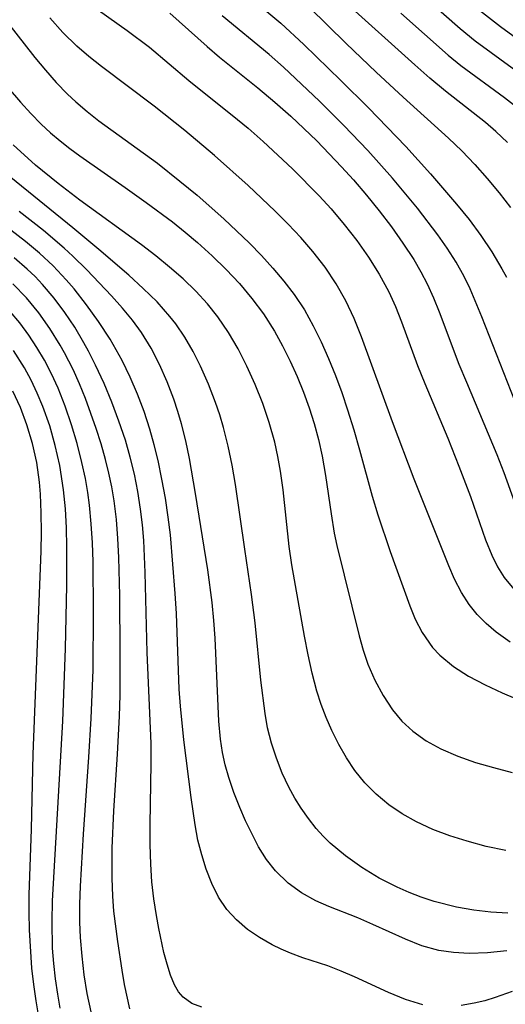
# Model space of a CAD drawing. Extents: x 1531888 to 1540090, y 2797413 to 2805615.
# Drawn here: x 1533257 to 1533303, y 2797659 to 2797752 of the extents above; entities that cross this region are included whole.
import ezdxf

# ---------------------------------------------------------------- set-up
doc = ezdxf.new("R2010")
doc.units = 0

msp = doc.modelspace()

# ---------------------------------------------------------------- linework, layer by layer
at = {"layer": 'INDEX', "color": 0}
for points in [[(1533284.79, 2797752.72, 110), (1533288.28, 2797749.29, 110), (1533291.11, 2797746.58, 110), (1533293.66, 2797744.22, 110), (1533297.92, 2797740.37, 110), (1533299.19, 2797739.15, 110), (1533300.42, 2797737.88, 110), (1533301.59, 2797736.56, 110), (1533302.72, 2797735.2, 110), (1533303.8, 2797733.8, 110)], [(1533303.75, 2797692.73, 120), (1533302.42, 2797693.7, 120), (1533301.49, 2797694.5, 120), (1533300.64, 2797695.37, 120), (1533299.88, 2797696.31, 120), (1533299.15, 2797697.45, 120), (1533298.51, 2797698.68, 120), (1533297.95, 2797699.96, 120), (1533294.7, 2797708.13, 120), (1533292.63, 2797713.57, 120), (1533289.72, 2797721.58, 120), (1533289.03, 2797723.31, 120), (1533288.25, 2797724.99, 120), (1533287.32, 2797726.61, 120), (1533286.28, 2797728.16, 120), (1533285.13, 2797729.65, 120), (1533284, 2797730.96, 120), (1533282.81, 2797732.23, 120), (1533281.57, 2797733.47, 120), (1533279.02, 2797735.88, 120), (1533275.85, 2797738.71, 120), (1533273.05, 2797741.07, 120), (1533270.16, 2797743.38, 120), (1533265.18, 2797747.13, 120), (1533263.98, 2797748.06, 120), (1533262.83, 2797749.04, 120), (1533261.52, 2797750.34, 120), (1533260.29, 2797751.73, 120)], [(1533303.43, 2797663.59, 130), (1533301.62, 2797663.39, 130), (1533299.87, 2797663.34, 130), (1533298.42, 2797663.41, 130), (1533297.01, 2797663.62, 130), (1533295.43, 2797664.07, 130), (1533293.88, 2797664.68, 130), (1533290.8, 2797666.08, 130), (1533289.36, 2797666.69, 130), (1533286.64, 2797667.76, 130), (1533285.4, 2797668.3, 130), (1533284.05, 2797669.06, 130), (1533282.8, 2797669.97, 130), (1533281.59, 2797671.14, 130), (1533280.75, 2797672.22, 130), (1533280.01, 2797673.4, 130), (1533279.35, 2797674.66, 130), (1533278.78, 2797675.87, 130), (1533278.24, 2797677.11, 130), (1533277.68, 2797678.53, 130), (1533277.19, 2797679.97, 130), (1533276.86, 2797681.14, 130), (1533276.6, 2797682.33, 130), (1533276.4, 2797683.59, 130), (1533276.24, 2797685.28, 130), (1533275.9, 2797693.11, 130), (1533275.79, 2797694.8, 130), (1533275.63, 2797696.48, 130), (1533275.2, 2797699.59, 130), (1533274.05, 2797706.78, 130), (1533273.47, 2797710.11, 130), (1533273.13, 2797711.76, 130), (1533272.72, 2797713.38, 130), (1533272.38, 2797714.54, 130), (1533271.99, 2797715.69, 130), (1533271.37, 2797717.35, 130), (1533270.66, 2797718.96, 130), (1533269.85, 2797720.52, 130), (1533268.94, 2797722, 130), (1533268.09, 2797723.17, 130), (1533267.17, 2797724.29, 130), (1533266.13, 2797725.45, 130), (1533263.78, 2797727.91, 130), (1533262.48, 2797729.2, 130), (1533261.65, 2797729.96, 130), (1533259.69, 2797731.64, 130), (1533257.41, 2797733.43, 130)], [(1533261.28, 2797658.17, 140), (1533261.04, 2797659.5, 140), (1533260.83, 2797660.93, 140), (1533260.67, 2797662.38, 140), (1533260.56, 2797663.83, 140), (1533260.5, 2797666.34, 140), (1533260.55, 2797668.32, 140), (1533261.51, 2797685.28, 140), (1533261.77, 2797692.14, 140), (1533261.9, 2797698.09, 140), (1533261.91, 2797701.73, 140), (1533261.86, 2797703.53, 140), (1533261.76, 2797705.33, 140), (1533261.6, 2797707.12, 140), (1533261.24, 2797709.42, 140), (1533260.81, 2797711.32, 140), (1533260.28, 2797713.19, 140), (1533259.63, 2797715.02, 140), (1533259.11, 2797716.27, 140), (1533258.53, 2797717.49, 140), (1533257.89, 2797718.67, 140), (1533256.85, 2797720.31, 140)]]:
    msp.add_polyline3d(points, dxfattribs=at)
at = {"layer": 'INTERMEDIATE', "color": 0}
for points in [[(1533274.87, 2797757.3, 112), (1533282.09, 2797751.23, 112), (1533284.29, 2797749.21, 112), (1533287.77, 2797745.81, 112), (1533290.38, 2797743.21, 112), (1533293.9, 2797739.56, 112), (1533296.23, 2797737, 112), (1533298.69, 2797734.13, 112), (1533299.87, 2797732.66, 112), (1533300.99, 2797731.16, 112), (1533302.03, 2797729.62, 112), (1533302.98, 2797728.02, 112), (1533303.4, 2797727.22, 112)], [(1533304.75, 2797746.38, 104), (1533301.95, 2797748.41, 104), (1533300.46, 2797749.53, 104), (1533299.03, 2797750.7, 104), (1533294.41, 2797754.79, 104)], [(1533264.89, 2797752.46, 118), (1533267.6, 2797750.53, 118), (1533269.69, 2797748.95, 118), (1533273.43, 2797745.8, 118), (1533278.01, 2797742.13, 118), (1533279.01, 2797741.29, 118), (1533280.43, 2797740.05, 118), (1533283.2, 2797737.46, 118), (1533285.71, 2797734.91, 118), (1533286.85, 2797733.67, 118), (1533288.09, 2797732.2, 118), (1533289.27, 2797730.68, 118), (1533290.37, 2797729.12, 118), (1533291.39, 2797727.51, 118), (1533292.29, 2797725.85, 118), (1533292.93, 2797724.44, 118), (1533293.51, 2797722.99, 118), (1533295.02, 2797718.89, 118), (1533295.7, 2797717.17, 118), (1533297.86, 2797712.02, 118), (1533298.92, 2797709.38, 118), (1533300, 2797706.5, 118), (1533301.42, 2797702.42, 118), (1533302.01, 2797700.96, 118), (1533302.56, 2797699.86, 118), (1533303.19, 2797698.84, 118), (1533304.25, 2797697.55, 118)], [(1533303.49, 2797739.94, 108), (1533302.41, 2797740.99, 108), (1533301.43, 2797741.85, 108), (1533297.65, 2797744.79, 108), (1533296.18, 2797746.01, 108), (1533294.74, 2797747.28, 108), (1533288.18, 2797753.2, 108)], [(1533300.87, 2797752.44, 102), (1533302.85, 2797750.91, 102), (1533307.37, 2797747.61, 102)], [(1533271.63, 2797752.17, 116), (1533275.14, 2797749.01, 116), (1533276.31, 2797748.02, 116), (1533279.94, 2797745.12, 116), (1533281.55, 2797743.76, 116), (1533283.05, 2797742.42, 116), (1533285.49, 2797740.09, 116), (1533287.83, 2797737.66, 116), (1533288.96, 2797736.41, 116), (1533290.2, 2797734.97, 116), (1533291.39, 2797733.49, 116), (1533292.54, 2797731.99, 116), (1533293.63, 2797730.45, 116), (1533294.65, 2797728.88, 116), (1533295.32, 2797727.74, 116), (1533295.93, 2797726.58, 116), (1533296.52, 2797725.28, 116), (1533297.05, 2797723.95, 116), (1533298.92, 2797719.02, 116), (1533299.63, 2797717.3, 116), (1533302.5, 2797710.47, 116), (1533303.16, 2797708.76, 116), (1533304.17, 2797705.98, 116)], [(1533304.54, 2797714.65, 114), (1533301.09, 2797723.49, 114), (1533299.99, 2797726.12, 114), (1533299.42, 2797727.28, 114), (1533298.66, 2797728.64, 114), (1533297.82, 2797729.96, 114), (1533296.93, 2797731.24, 114), (1533295.01, 2797733.75, 114), (1533292.65, 2797736.59, 114), (1533290.32, 2797739.19, 114), (1533288.06, 2797741.56, 114), (1533285.74, 2797743.86, 114), (1533282.34, 2797747.06, 114), (1533280.99, 2797748.25, 114), (1533276.58, 2797751.93, 114)], [(1533293.43, 2797752.16, 106), (1533297.91, 2797748.19, 106), (1533299.11, 2797747.22, 106), (1533303.23, 2797744.19, 106), (1533304.62, 2797743.1, 106)], [(1533256.31, 2797751.28, 122), (1533258.88, 2797747.98, 122), (1533259.87, 2797746.77, 122), (1533260.88, 2797745.61, 122), (1533261.96, 2797744.5, 122), (1533262.75, 2797743.78, 122), (1533263.82, 2797742.88, 122), (1533264.92, 2797742, 122), (1533270.45, 2797737.98, 122), (1533272.58, 2797736.3, 122), (1533274.2, 2797734.97, 122), (1533276.72, 2797732.75, 122), (1533279.13, 2797730.44, 122), (1533280.27, 2797729.28, 122), (1533281.36, 2797728.09, 122), (1533282.4, 2797726.86, 122), (1533283.37, 2797725.59, 122), (1533284.33, 2797724.14, 122), (1533285.17, 2797722.64, 122), (1533285.92, 2797721.11, 122), (1533286.61, 2797719.54, 122), (1533287.25, 2797717.94, 122), (1533287.85, 2797716.32, 122), (1533288.4, 2797714.68, 122), (1533288.99, 2797712.81, 122), (1533289.53, 2797710.92, 122), (1533290.72, 2797706.54, 122), (1533291.25, 2797704.78, 122), (1533292.43, 2797701.32, 122), (1533294.28, 2797696.16, 122), (1533294.8, 2797694.93, 122), (1533295.46, 2797693.65, 122), (1533296.43, 2797692.25, 122), (1533297.11, 2797691.51, 122), (1533298.39, 2797690.44, 122), (1533299.83, 2797689.53, 122), (1533301.38, 2797688.72, 122), (1533303, 2797687.96, 122), (1533305.75, 2797686.78, 122)], [(1533256.36, 2797745.12, 124), (1533257.52, 2797743.75, 124), (1533258.49, 2797742.69, 124), (1533259.49, 2797741.67, 124), (1533260.36, 2797740.87, 124), (1533261.26, 2797740.11, 124), (1533262.19, 2797739.38, 124), (1533263.14, 2797738.68, 124), (1533267.42, 2797735.71, 124), (1533269.39, 2797734.29, 124), (1533271.86, 2797732.44, 124), (1533273.06, 2797731.48, 124), (1533274.24, 2797730.49, 124), (1533275.61, 2797729.25, 124), (1533276.93, 2797727.96, 124), (1533278.19, 2797726.62, 124), (1533279.37, 2797725.22, 124), (1533280.46, 2797723.75, 124), (1533281.49, 2797722.13, 124), (1533282.27, 2797720.73, 124), (1533282.98, 2797719.3, 124), (1533283.64, 2797717.84, 124), (1533284.25, 2797716.35, 124), (1533284.78, 2797714.88, 124), (1533285.25, 2797713.39, 124), (1533285.66, 2797711.88, 124), (1533286.01, 2797710.31, 124), (1533286.32, 2797708.5, 124), (1533286.85, 2797704.86, 124), (1533287.15, 2797703.05, 124), (1533287.4, 2797701.86, 124), (1533289.49, 2797693.34, 124), (1533289.88, 2797691.99, 124), (1533290.33, 2797690.67, 124), (1533290.98, 2797689.14, 124), (1533291.75, 2797687.7, 124), (1533292.64, 2797686.36, 124), (1533293.54, 2797685.28, 124), (1533294.55, 2797684.32, 124), (1533295.82, 2797683.41, 124), (1533297.21, 2797682.66, 124), (1533298.8, 2797681.98, 124), (1533300.47, 2797681.39, 124), (1533302.19, 2797680.89, 124), (1533303.95, 2797680.44, 124)], [(1533303.34, 2797673.06, 126), (1533301.5, 2797673.45, 126), (1533299.68, 2797673.93, 126), (1533298.05, 2797674.45, 126), (1533296.45, 2797675.05, 126), (1533294.92, 2797675.76, 126), (1533293.56, 2797676.52, 126), (1533292.29, 2797677.39, 126), (1533291.1, 2797678.37, 126), (1533290.02, 2797679.45, 126), (1533289.09, 2797680.61, 126), (1533288.29, 2797681.81, 126), (1533287.57, 2797683.08, 126), (1533286.91, 2797684.4, 126), (1533286.39, 2797685.61, 126), (1533285.91, 2797686.85, 126), (1533285.5, 2797688.11, 126), (1533285.05, 2797689.81, 126), (1533284.68, 2797691.55, 126), (1533284.35, 2797693.3, 126), (1533283.15, 2797700.06, 126), (1533282.9, 2797701.79, 126), (1533282.31, 2797707.14, 126), (1533282.07, 2797708.91, 126), (1533281.83, 2797710.28, 126), (1533281.53, 2797711.63, 126), (1533281.01, 2797713.48, 126), (1533280.39, 2797715.3, 126), (1533279.68, 2797717.08, 126), (1533278.89, 2797718.83, 126), (1533278.07, 2797720.44, 126), (1533277.17, 2797721.99, 126), (1533276.17, 2797723.47, 126), (1533275.17, 2797724.72, 126), (1533274.08, 2797725.91, 126), (1533272.87, 2797727.06, 126), (1533271.6, 2797728.17, 126), (1533270.29, 2797729.23, 126), (1533268.94, 2797730.27, 126), (1533263.13, 2797734.5, 126), (1533261.08, 2797736.06, 126), (1533258.95, 2797737.82, 126), (1533256.82, 2797739.72, 126)], [(1533303.55, 2797667.14, 128), (1533301.93, 2797667.22, 128), (1533300.31, 2797667.41, 128), (1533298.7, 2797667.7, 128), (1533296.59, 2797668.25, 128), (1533295.36, 2797668.66, 128), (1533294.22, 2797669.1, 128), (1533293.09, 2797669.59, 128), (1533291.39, 2797670.46, 128), (1533289.76, 2797671.45, 128), (1533288.21, 2797672.55, 128), (1533286.77, 2797673.76, 128), (1533286.09, 2797674.43, 128), (1533285.45, 2797675.14, 128), (1533284.71, 2797676.07, 128), (1533284.03, 2797677.05, 128), (1533283.43, 2797678.02, 128), (1533282.87, 2797679.03, 128), (1533282.23, 2797680.38, 128), (1533281.68, 2797681.77, 128), (1533281.22, 2797683.2, 128), (1533280.85, 2797684.66, 128), (1533280.61, 2797686, 128), (1533280.21, 2797689.15, 128), (1533279.67, 2797694.57, 128), (1533279.33, 2797697.25, 128), (1533278.69, 2797701.52, 128), (1533277.83, 2797707.65, 128), (1533277.51, 2797709.46, 128), (1533277.14, 2797711.26, 128), (1533276.7, 2797713.03, 128), (1533276.34, 2797714.21, 128), (1533275.95, 2797715.37, 128), (1533275.28, 2797717.12, 128), (1533274.52, 2797718.82, 128), (1533273.82, 2797720.21, 128), (1533273.05, 2797721.55, 128), (1533272.18, 2797722.82, 128), (1533271.63, 2797723.52, 128), (1533270.42, 2797724.88, 128), (1533269.12, 2797726.17, 128), (1533267.75, 2797727.41, 128), (1533264.93, 2797729.83, 128), (1533262.46, 2797731.89, 128), (1533256.62, 2797736.64, 128)], [(1533295.52, 2797658.49, 132), (1533293.88, 2797658.97, 132), (1533292.27, 2797659.63, 132), (1533289.05, 2797661.14, 132), (1533287.81, 2797661.67, 132), (1533286.55, 2797662.15, 132), (1533284.18, 2797662.93, 132), (1533283.01, 2797663.35, 132), (1533282.14, 2797663.73, 132), (1533281.29, 2797664.14, 132), (1533280.09, 2797664.83, 132), (1533278.96, 2797665.61, 132), (1533277.93, 2797666.5, 132), (1533277.01, 2797667.5, 132), (1533276.23, 2797668.66, 132), (1533275.58, 2797669.93, 132), (1533275.04, 2797671.29, 132), (1533274.63, 2797672.64, 132), (1533274.28, 2797674.04, 132), (1533274.01, 2797675.47, 132), (1533273.63, 2797678.06, 132), (1533272.93, 2797683.52, 132), (1533272.63, 2797686.7, 132), (1533272.52, 2797688.29, 132), (1533272.25, 2797695.45, 132), (1533272.14, 2797697.34, 132), (1533271.68, 2797702.87, 132), (1533271.48, 2797704.56, 132), (1533271.21, 2797706.35, 132), (1533270.88, 2797708.13, 132), (1533270.51, 2797709.89, 132), (1533270.15, 2797711.38, 132), (1533269.75, 2797712.85, 132), (1533269.2, 2797714.52, 132), (1533268.57, 2797716.16, 132), (1533267.87, 2797717.77, 132), (1533267.11, 2797719.34, 132), (1533266.57, 2797720.37, 132), (1533265.98, 2797721.37, 132), (1533264.89, 2797723.04, 132), (1533263.77, 2797724.6, 132), (1533262.59, 2797726.11, 132), (1533261.84, 2797726.98, 132), (1533260.6, 2797728.29, 132), (1533259.32, 2797729.48, 132), (1533257.99, 2797730.6, 132), (1533256.6, 2797731.67, 132)], [(1533274.65, 2797658.26, 134), (1533273.7, 2797658.6, 134), (1533272.87, 2797659.19, 134), (1533272.44, 2797659.72, 134), (1533272.08, 2797660.36, 134), (1533271.69, 2797661.28, 134), (1533271.36, 2797662.32, 134), (1533271.06, 2797663.44, 134), (1533270.57, 2797665.7, 134), (1533270.35, 2797666.93, 134), (1533270.12, 2797668.5, 134), (1533269.94, 2797670.11, 134), (1533269.83, 2797671.76, 134), (1533269.77, 2797673.64, 134), (1533269.77, 2797675.53, 134), (1533269.87, 2797681.27, 134), (1533269.85, 2797683.18, 134), (1533269.49, 2797691.78, 134), (1533269.31, 2797699.34, 134), (1533269.16, 2797702.34, 134), (1533269.04, 2797703.83, 134), (1533268.87, 2797705.32, 134), (1533268.61, 2797706.97, 134), (1533268.28, 2797708.6, 134), (1533267.89, 2797710.22, 134), (1533267.43, 2797711.82, 134), (1533266.82, 2797713.63, 134), (1533266.15, 2797715.41, 134), (1533265.41, 2797717.17, 134), (1533264.61, 2797718.9, 134), (1533263.93, 2797720.25, 134), (1533263.5, 2797721.03, 134), (1533262.64, 2797722.49, 134), (1533261.7, 2797723.9, 134), (1533260.69, 2797725.25, 134), (1533259.61, 2797726.53, 134), (1533258.9, 2797727.28, 134), (1533258.17, 2797727.99, 134), (1533256.94, 2797729.06, 134)], [(1533267.84, 2797658.1, 136), (1533267.35, 2797660.4, 136), (1533267.11, 2797661.74, 136), (1533266.7, 2797664.46, 136), (1533266.35, 2797667.32, 136), (1533266.23, 2797668.76, 136), (1533266.17, 2797670.45, 136), (1533266.19, 2797673.27, 136), (1533266.35, 2797676.82, 136), (1533266.69, 2797682.17, 136), (1533266.87, 2797685.74, 136), (1533266.92, 2797687.73, 136), (1533266.94, 2797691.69, 136), (1533266.9, 2797697.15, 136), (1533266.81, 2797700.74, 136), (1533266.72, 2797702.53, 136), (1533266.58, 2797704.32, 136), (1533266.36, 2797706.1, 136), (1533266.14, 2797707.41, 136), (1533265.88, 2797708.72, 136), (1533265.56, 2797710.01, 136), (1533265.14, 2797711.48, 136), (1533264.68, 2797712.94, 136), (1533263.65, 2797715.77, 136), (1533263.1, 2797717.15, 136), (1533262.49, 2797718.5, 136), (1533261.69, 2797720.07, 136), (1533261.28, 2797720.81, 136), (1533260.31, 2797722.37, 136), (1533259.25, 2797723.86, 136), (1533258.09, 2797725.27, 136), (1533256.8, 2797726.61, 136)], [(1533264.19, 2797657.82, 138), (1533263.83, 2797659.54, 138), (1533263.55, 2797661.3, 138), (1533263.34, 2797663.07, 138), (1533263.2, 2797664.85, 138), (1533263.14, 2797666.28, 138), (1533263.14, 2797667.98, 138), (1533263.2, 2797669.68, 138), (1533263.46, 2797674.59, 138), (1533263.98, 2797681.87, 138), (1533264.21, 2797685.52, 138), (1533264.38, 2797690.12, 138), (1533264.43, 2797695.53, 138), (1533264.37, 2797700.32, 138), (1533264.31, 2797702.12, 138), (1533264.2, 2797703.91, 138), (1533264.03, 2797705.7, 138), (1533263.87, 2797706.89, 138), (1533263.65, 2797708.21, 138), (1533263.33, 2797709.71, 138), (1533262.87, 2797711.51, 138), (1533262.34, 2797713.29, 138), (1533261.75, 2797715.04, 138), (1533261.07, 2797716.75, 138), (1533260.46, 2797718.08, 138), (1533259.79, 2797719.37, 138), (1533259.08, 2797720.57, 138), (1533258.3, 2797721.76, 138), (1533257.46, 2797722.9, 138), (1533256.56, 2797723.98, 138)], [(1533259.27, 2797657.35, 142), (1533258.99, 2797658.86, 142), (1533258.77, 2797660.39, 142), (1533258.61, 2797661.94, 142), (1533258.38, 2797665.56, 142), (1533258.34, 2797667.21, 142), (1533258.34, 2797668.86, 142), (1533258.55, 2797675.09, 142), (1533258.73, 2797682.16, 142), (1533259.48, 2797701.34, 142), (1533259.5, 2797703.15, 142), (1533259.48, 2797704.95, 142), (1533259.41, 2797706.73, 142), (1533259.32, 2797707.87, 142), (1533259.06, 2797709.71, 142), (1533258.66, 2797711.52, 142), (1533258.13, 2797713.29, 142), (1533257.52, 2797714.9, 142), (1533256.8, 2797716.46, 142)], [(1533303.95, 2797659.75, 132), (1533302.34, 2797659.17, 132), (1533301.35, 2797658.87, 132), (1533300.36, 2797658.63, 132), (1533299.14, 2797658.41, 132)]]:
    msp.add_polyline3d(points, dxfattribs=at)

doc.saveas('drawing.dxf')
